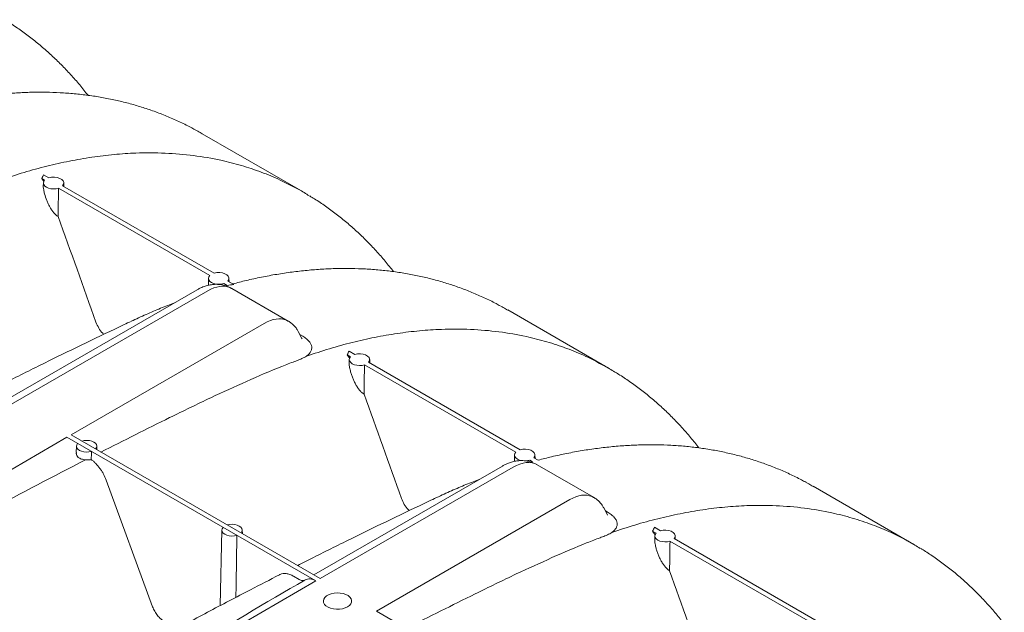
# Model space of a CAD drawing. Units: inches. Extents: x 5 to 2500, y -41 to 285.
# Drawn here: x 1792 to 1801, y 23 to 29 of the extents above; entities that cross this region are included whole.
import ezdxf

# ---------------------------------------------------------------- set-up
doc = ezdxf.new("R2010")
doc.units = ezdxf.units.IN
doc.header["$MEASUREMENT"] = 0

msp = doc.modelspace()

# ---------------------------------------------------------------- linework, layer by layer
at = {"linetype": 'Continuous', "lineweight": 18}
for p, q in [((1794.4138, 27.4349), (1793.423, 28.0068)), ((1791.8748, 27.5497), (1791.8458, 27.5664)), ((1791.8668, 27.5373), (1791.8458, 27.5664)), ((1791.917, 27.5731), (1791.8645, 27.6035)), ((1791.8622, 27.5223), (1791.8615, 27.4901)), ((1793.498, 26.6127), (1792.0109, 27.4711)), ((1793.5402, 26.6361), (1792.0515, 27.4955)), ((1792.063, 27.4888), (1792.0623, 27.5223)), ((1793.4853, 26.5853), (1793.4839, 26.5177)), ((1793.6682, 26.5144), (1793.6341, 26.5341)), ((1793.6682, 26.5144), (1793.6547, 26.5112)), ((1793.7324, 26.5252), (1793.6747, 26.5585)), ((1793.6954, 26.4947), (1793.6808, 26.502)), ((1793.6862, 26.5518), (1793.6855, 26.5853)), ((1793.4781, 26.4628), (1789.681, 24.2708)), ((1793.3727, 26.4733), (1791.4293, 25.3514)), ((1793.7115, 26.4844), (1793.6954, 26.4947)), ((1794.2663, 26.1662), (1793.7124, 26.486)), ((1797.4142, 25.7028), (1796.4234, 26.2748)), ((1792.1352, 25.0479), (1794.0321, 26.143)), ((1794.2518, 26.1735), (1794.2653, 26.1647)), ((1794.4025, 25.9942), (1794.3665, 26.063)), ((1794.3827, 26.032), (1794.4099, 26.0163)), ((1794.4032, 25.9915), (1794.4022, 25.9941)), ((1794.8803, 25.8147), (1794.8462, 25.8344)), ((1794.8715, 25.7985), (1794.8462, 25.8344)), ((1794.9225, 25.8381), (1794.8648, 25.8714)), ((1794.8676, 25.7873), (1794.8668, 25.7489)), ((1796.5034, 24.8776), (1795.0164, 25.7361)), ((1796.5457, 24.9011), (1795.057, 25.7605)), ((1795.0685, 25.7538), (1795.0678, 25.7873)), ((1790.235, 23.951), (1792.0938, 25.024)), ((1792.0938, 25.024), (1794.5401, 23.6118)), ((1792.1352, 25.0479), (1794.5815, 23.6357)), ((1792.1872, 24.9365), (1792.1858, 24.873)), ((1792.3881, 24.9019), (1792.3874, 24.9365)), ((1796.4908, 24.8502), (1796.4894, 24.7865)), ((1796.6686, 24.7823), (1796.6396, 24.799)), ((1796.6686, 24.7823), (1796.6544, 24.7794)), ((1796.7225, 24.799), (1796.6802, 24.8234)), ((1796.6917, 24.8168), (1796.691, 24.8502)), ((1796.373, 24.7412), (1794.5198, 23.6713)), ((1796.4784, 24.7308), (1794.5815, 23.6357)), ((1797.2666, 24.4342), (1796.7127, 24.7539)), ((1792.4793, 24.6032), (1792.9358, 23.3582)), ((1800.4145, 23.9707), (1799.4237, 24.5427)), ((1795.1355, 23.3159), (1797.0325, 24.4109)), ((1797.2521, 24.4414), (1797.2657, 24.4326)), ((1797.4028, 24.2621), (1797.3668, 24.3309)), ((1797.383, 24.2999), (1797.4102, 24.2842)), ((1797.4036, 24.2594), (1797.4025, 24.262)), ((1793.6159, 24.1118), (1793.6001, 23.3698)), ((1793.8168, 24.0771), (1793.8161, 24.1118)), ((1797.8815, 24.0821), (1797.8465, 24.1023)), ((1797.8726, 24.0653), (1797.8465, 24.1023)), ((1797.9238, 24.1055), (1797.8652, 24.1393)), ((1797.8689, 24.0547), (1797.868, 24.0151)), ((1799.5047, 23.1451), (1798.0177, 24.0035)), ((1799.5469, 23.1685), (1798.0583, 24.0279)), ((1798.0698, 24.0212), (1798.0691, 24.0547)), ((1794.5401, 23.6118), (1789.7018, 20.8187)), ((1794.3205, 23.6581), (1794.3742, 23.6271)), ((1795.1355, 23.3159), (1795.9126, 22.8672))]:
    msp.add_line(p, q, dxfattribs=at)
at = {"linetype": 'Continuous', "lineweight": 18, "flags": 128}
for points in [[(1791.917, 27.5731), (1791.9433, 27.5783), (1791.9711, 27.5791), (1791.9982, 27.5755), (1792.0225, 27.5677), (1792.0422, 27.5564), (1792.0556, 27.5423), (1792.0619, 27.5267), (1792.0605, 27.5107), (1792.0515, 27.4955)], [(1792.0109, 27.4711), (1791.987, 27.4656), (1791.9613, 27.4638), (1791.9357, 27.4659), (1791.9119, 27.4716), (1791.8915, 27.4807), (1791.8757, 27.4925), (1791.8657, 27.5063), (1791.8622, 27.5211), (1791.8652, 27.5359), (1791.8748, 27.5497)], [(1793.6341, 26.5341), (1793.6101, 26.5286), (1793.5845, 26.5268), (1793.5589, 26.5288), (1793.5351, 26.5346), (1793.5146, 26.5437), (1793.4989, 26.5555), (1793.4889, 26.5693), (1793.4853, 26.584), (1793.4884, 26.5988), (1793.498, 26.6127)], [(1793.5402, 26.6361), (1793.5665, 26.6413), (1793.5943, 26.6421), (1793.6214, 26.6385), (1793.6457, 26.6307), (1793.6653, 26.6193), (1793.6788, 26.6053), (1793.6851, 26.5897), (1793.6837, 26.5736), (1793.6747, 26.5585)], [(1794.9225, 25.8381), (1794.9488, 25.8433), (1794.9766, 25.8441), (1795.0037, 25.8405), (1795.028, 25.8327), (1795.0476, 25.8213), (1795.0611, 25.8073), (1795.0674, 25.7917), (1795.066, 25.7756), (1795.057, 25.7605)], [(1795.0164, 25.7361), (1794.9924, 25.7306), (1794.9668, 25.7288), (1794.9412, 25.7308), (1794.9174, 25.7366), (1794.8969, 25.7457), (1794.8812, 25.7575), (1794.8712, 25.7713), (1794.8676, 25.786), (1794.8707, 25.8008), (1794.8803, 25.8147)], [(1792.3342, 24.8848), (1792.3104, 24.8796), (1792.2852, 24.8781), (1792.26, 24.8802), (1792.2366, 24.886), (1792.2165, 24.895), (1792.201, 24.9066), (1792.191, 24.9201), (1792.1872, 24.9346), (1792.1899, 24.9492), (1792.1989, 24.9629)], [(1792.2403, 24.9869), (1792.2641, 24.992), (1792.2894, 24.9936), (1792.3145, 24.9914), (1792.3379, 24.9857), (1792.3581, 24.9767), (1792.3736, 24.9651), (1792.3836, 24.9516), (1792.3873, 24.9371), (1792.3846, 24.9225), (1792.3757, 24.9087)], [(1796.5612, 24.7943), (1796.5406, 24.7996), (1796.5201, 24.8087), (1796.5044, 24.8205), (1796.4944, 24.8342), (1796.4908, 24.849), (1796.4939, 24.8638), (1796.5034, 24.8776)], [(1796.5457, 24.9011), (1796.572, 24.9063), (1796.5997, 24.9071), (1796.6268, 24.9034), (1796.6511, 24.8957), (1796.6708, 24.8843), (1796.6843, 24.8703), (1796.6906, 24.8546), (1796.6892, 24.8386), (1796.6802, 24.8234)], [(1793.763, 24.06), (1793.7392, 24.0548), (1793.7139, 24.0533), (1793.6887, 24.0555), (1793.6653, 24.0612), (1793.6452, 24.0702), (1793.6297, 24.0818), (1793.6197, 24.0953), (1793.6159, 24.1098), (1793.6186, 24.1244), (1793.6276, 24.1382)], [(1793.669, 24.1621), (1793.6928, 24.1673), (1793.7181, 24.1688), (1793.7433, 24.1666), (1793.7667, 24.1609), (1793.7868, 24.1519), (1793.8023, 24.1403), (1793.8123, 24.1268), (1793.8161, 24.1123), (1793.8134, 24.0977), (1793.8044, 24.0839)], [(1797.9238, 24.1055), (1797.9501, 24.1107), (1797.9778, 24.1115), (1798.0049, 24.1079), (1798.0292, 24.1001), (1798.0489, 24.0888), (1798.0624, 24.0747), (1798.0687, 24.0591), (1798.0673, 24.0431), (1798.0583, 24.0279)], [(1798.0177, 24.0035), (1797.9937, 23.998), (1797.968, 23.9962), (1797.9425, 23.9983), (1797.9187, 24.004), (1797.8982, 24.0131), (1797.8824, 24.0249), (1797.8724, 24.0387), (1797.8689, 24.0534), (1797.872, 24.0682), (1797.8815, 24.0821)], [(1794.85, 23.3572), (1794.8689, 23.3708), (1794.8823, 23.3864), (1794.8895, 23.4032), (1794.8904, 23.4206), (1794.8847, 23.4377), (1794.8728, 23.4536), (1794.8552, 23.4677), (1794.8328, 23.4793), (1794.8066, 23.4879), (1794.7778, 23.493), (1794.7478, 23.4944), (1794.718, 23.4921), (1794.6898, 23.4861), (1794.6644, 23.4767), (1794.6431, 23.4644), (1794.6269, 23.4498), (1794.6165, 23.4335), (1794.6124, 23.4162), (1794.6149, 23.3989), (1794.6237, 23.3823), (1794.6385, 23.3672), (1794.6586, 23.3542), (1794.6831, 23.3441), (1794.7107, 23.3372), (1794.7403, 23.334), (1794.7704, 23.3344), (1794.7996, 23.3386), (1794.8266, 23.3464), (1794.85, 23.3572)]]:
    msp.add_lwpolyline(points, dxfattribs=at)
at = {"linetype": 'Continuous', "lineweight": 18}
msp.add_arc((1796.5911, 24.9563), 0.1646, 273.27824, 287.15175, dxfattribs=at)
for centre, major_axis, ratio, start_param, end_param in [((1791.8928, 25.2741), (0.1034, 4.6528), 0.016891, 5.137951, 5.204532), ((1793.4733, 26.0831), (0.2392, 0.4028), 0.569009, 0.072108, 0.792314), ((1794.0369, 25.7577), (0.2291, 0.4087), 0.585634, 0.057698, 0.777905), ((1794.8983, 23.5391), (0.1034, 4.6528), 0.016891, 5.135392, 5.204532), ((1792.2189, 22.7962), (0.1018, 4.5804), 0.016891, 5.166464, 5.186249), ((1796.4737, 24.351), (0.2392, 0.4028), 0.569009, 0.00058, 0.792314), ((1797.0372, 24.0256), (0.2291, 0.4087), 0.585634, 0.057698, 0.777905), ((1793.6477, 21.9714), (0.1018, 4.5804), 0.016891, 5.041743, 5.186249), ((1797.8996, 21.8065), (0.1034, 4.6528), 0.016891, 5.134938, 5.204532), ((1794.5362, 23.4374), (-0.1011, 0.185), 0.59229, 5.511664, 6.296356)]:
    msp.add_ellipse(centre, major_axis=major_axis, ratio=ratio, start_param=start_param, end_param=end_param, dxfattribs=at)
for points, knots in [([(1792.301, 28.3838), (1792.2741, 28.418), (1792.2188, 28.4881), (1792.1307, 28.5883), (1792.0381, 28.6858), (1791.942, 28.7784), (1791.8426, 28.8662), (1791.7401, 28.9491), (1791.6343, 29.0268), (1791.5474, 29.0861), (1791.4947, 29.1177), (1791.4794, 29.1269)], [0, 0, 0, 0, 0.114702, 0.234834, 0.354732, 0.474405, 0.593867, 0.713139, 0.832248, 0.951227, 1, 1, 1, 1]), ([(1793.3507, 28.0465), (1793.3368, 28.0542), (1793.285, 28.0829), (1793.1924, 28.1275), (1793.0729, 28.1802), (1792.9506, 28.2273), (1792.8261, 28.2693), (1792.699, 28.306), (1792.5696, 28.3374), (1792.4376, 28.3636), (1792.303, 28.3845), (1792.1658, 28.4002), (1792.0271, 28.4104), (1791.8866, 28.4151), (1791.7446, 28.4145), (1791.5998, 28.4084), (1791.453, 28.397), (1791.3047, 28.38), (1791.1551, 28.3578), (1791.0046, 28.33), (1790.8602, 28.2989), (1790.7656, 28.2745), (1790.7218, 28.2631)], [0, 0, 0, 0, 0.01875, 0.070026, 0.121353, 0.172586, 0.2238, 0.275053, 0.32641, 0.377942, 0.429718, 0.481802, 0.534311, 0.585542, 0.637813, 0.690378, 0.743153, 0.796047, 0.848969, 0.9018, 0.954451, 1, 1, 1, 1]), ([(1793.4221, 28.0052), (1793.4081, 28.0144), (1793.3866, 28.0286), (1793.3632, 28.0396), (1793.355, 28.0435)], [0, 0, 0, 0, 0.649384, 1, 1, 1, 1]), ([(1791.4467, 27.5528), (1791.5221, 27.5779), (1791.673, 27.6283), (1791.8967, 27.6892), (1792.119, 27.7395), (1792.3395, 27.7777), (1792.5578, 27.8041), (1792.7986, 27.8199), (1793.0599, 27.8192), (1793.3385, 27.7956), (1793.5874, 27.7527), (1793.8081, 27.6963), (1794.0026, 27.6311), (1794.1826, 27.5574), (1794.2941, 27.499), (1794.3457, 27.4719)], [0, 0, 0, 0, 0.069681, 0.13939, 0.20907, 0.279776, 0.350512, 0.421218, 0.517926, 0.614708, 0.711417, 0.786045, 0.860742, 0.935439, 1, 1, 1, 1]), ([(1791.8619, 27.4901), (1791.8618, 27.4884), (1791.8607, 27.4773), (1791.8654, 27.4518), (1791.8709, 27.4292), (1791.8738, 27.4172)], [0, 0, 0, 0, 0.077583, 0.510448, 1, 1, 1, 1]), ([(1794.3457, 27.4719), (1794.3539, 27.4678), (1794.3986, 27.4456), (1794.4403, 27.418), (1794.4743, 27.3954)], [0, 0, 0, 0, 0.182262, 1, 1, 1, 1]), ([(1791.8738, 27.4172), (1791.8797, 27.394), (1791.8872, 27.3717), (1791.9001, 27.3394), (1791.9048, 27.3289), (1791.9146, 27.3081), (1791.9199, 27.2979), (1791.931, 27.2782), (1791.9367, 27.2687), (1791.9489, 27.2505), (1791.9553, 27.2418), (1791.9689, 27.2252), (1791.976, 27.2175), (1791.991, 27.2038), (1791.9989, 27.1977), (1792.0071, 27.1934)], [0, 0, 0, 0, 0.25, 0.25, 0.375, 0.375, 0.5, 0.5, 0.625, 0.625, 0.75, 0.75, 0.875, 0.875, 1, 1, 1, 1]), ([(1795.3014, 26.6517), (1795.2744, 26.6859), (1795.2192, 26.756), (1795.1311, 26.8563), (1795.0384, 26.9538), (1794.9423, 27.0464), (1794.843, 27.1341), (1794.7405, 27.2171), (1794.6346, 27.2947), (1794.5477, 27.354), (1794.4951, 27.3856), (1794.4797, 27.3948)], [0, 0, 0, 0, 0.114702, 0.234834, 0.354732, 0.474405, 0.593867, 0.713139, 0.832248, 0.951227, 1, 1, 1, 1]), ([(1796.351, 26.3144), (1796.3372, 26.3221), (1796.2854, 26.3509), (1796.1927, 26.3955), (1796.0732, 26.4481), (1795.951, 26.4953), (1795.8264, 26.5372), (1795.6994, 26.5739), (1795.5699, 26.6053), (1795.4379, 26.6315), (1795.3033, 26.6524), (1795.1662, 26.6681), (1795.0274, 26.6783), (1794.887, 26.683), (1794.745, 26.6824), (1794.6001, 26.6764), (1794.4534, 26.6649), (1794.305, 26.648), (1794.1554, 26.6257), (1794.0049, 26.5979), (1793.8605, 26.5668), (1793.766, 26.5424), (1793.7221, 26.5311)], [0, 0, 0, 0, 0.01875, 0.070026, 0.121353, 0.172586, 0.2238, 0.275053, 0.32641, 0.377942, 0.429718, 0.481802, 0.534311, 0.585542, 0.637813, 0.690378, 0.743153, 0.796047, 0.848969, 0.9018, 0.954451, 1, 1, 1, 1]), ([(1793.6808, 26.502), (1793.6682, 26.5068), (1793.6431, 26.5166), (1793.6034, 26.5245), (1793.563, 26.5275), (1793.5222, 26.5253), (1793.4811, 26.518), (1793.4399, 26.5056), (1793.4036, 26.4903), (1793.3815, 26.4782), (1793.3727, 26.4733)], [0, 0, 0, 0, 0.125081, 0.250503, 0.3762, 0.503418, 0.633443, 0.767513, 0.906566, 1, 1, 1, 1]), ([(1793.7135, 26.485), (1793.7119, 26.4861), (1793.7018, 26.4927), (1793.6905, 26.4977), (1793.681, 26.5018)], [0, 0, 0, 0, 0.15721, 1, 1, 1, 1]), ([(1793.1508, 26.3452), (1793.1283, 26.3367), (1793.0594, 26.3107), (1792.9414, 26.2612), (1792.8219, 26.2088), (1792.7493, 26.1749), (1792.7248, 26.1635)], [0, 0, 0, 0, 0.15874, 0.486322, 0.826896, 1, 1, 1, 1]), ([(1796.4224, 26.2731), (1796.4084, 26.2823), (1796.3869, 26.2965), (1796.3636, 26.3075), (1796.3554, 26.3114)], [0, 0, 0, 0, 0.649384, 1, 1, 1, 1]), ([(1792.7237, 26.1627), (1792.7013, 26.1522), (1792.5541, 26.0828), (1792.2828, 25.9532), (1791.9036, 25.7687), (1791.5093, 25.5723), (1791.0982, 25.363), (1790.7094, 25.1611), (1790.4612, 25.0287), (1790.3536, 24.9712)], [0, 0, 0, 0, 0.0283979, 0.1869973, 0.343926, 0.5084477, 0.6862217, 0.8639937, 1, 1, 1, 1]), ([(1792.3792, 26.1545), (1792.3876, 26.1349), (1792.4044, 26.0956), (1792.434, 26.0556), (1792.4525, 26.039), (1792.4564, 26.0355)], [0, 0, 0, 0, 0.44068, 0.881839, 1, 1, 1, 1]), ([(1794.3662, 26.0629), (1794.3611, 26.072), (1794.3497, 26.0925), (1794.3264, 26.1206), (1794.2984, 26.1454), (1794.2776, 26.1604), (1794.2662, 26.1661), (1794.265, 26.1667)], [0, 0, 0, 0, 0.212753, 0.479504, 0.733769, 0.972743, 1, 1, 1, 1]), ([(1794.4471, 25.8207), (1794.5225, 25.8459), (1794.6734, 25.8963), (1794.897, 25.9571), (1795.1194, 26.0074), (1795.3399, 26.0457), (1795.5581, 26.072), (1795.799, 26.0878), (1796.0603, 26.0872), (1796.3389, 26.0636), (1796.5877, 26.0207), (1796.8085, 25.9642), (1797.0029, 25.899), (1797.1829, 25.8253), (1797.2944, 25.7669), (1797.3461, 25.7398)], [0, 0, 0, 0, 0.069681, 0.13939, 0.20907, 0.279776, 0.350512, 0.421218, 0.517926, 0.614708, 0.711417, 0.786045, 0.860742, 0.935439, 1, 1, 1, 1]), ([(1794.4099, 26.0163), (1794.4235, 26.0084), (1794.4356, 26.0003), (1794.4514, 25.9877), (1794.4563, 25.9834), (1794.4653, 25.9747), (1794.4695, 25.9703), (1794.4806, 25.9571), (1794.4862, 25.9483), (1794.4945, 25.9308), (1794.497, 25.9219), (1794.4991, 25.9048), (1794.4986, 25.8964), (1794.4958, 25.884), (1794.4946, 25.8799), (1794.4914, 25.8719), (1794.4895, 25.8679), (1794.4829, 25.8563), (1794.4773, 25.8488), (1794.4638, 25.8344), (1794.4559, 25.8273), (1794.4471, 25.8207)], [0, 0, 0, 0, 0.125, 0.125, 0.1875, 0.1875, 0.25, 0.25, 0.375, 0.375, 0.5, 0.5, 0.625, 0.625, 0.6875, 0.6875, 0.75, 0.75, 0.875, 0.875, 1, 1, 1, 1]), ([(1794.8672, 25.7488), (1794.8671, 25.7471), (1794.866, 25.7355), (1794.87, 25.7132), (1794.874, 25.6939), (1794.8758, 25.6856)], [0, 0, 0, 0, 0.0912861, 0.6086391, 1, 1, 1, 1]), ([(1797.3461, 25.7398), (1797.3543, 25.7358), (1797.399, 25.7136), (1797.4406, 25.6859), (1797.4747, 25.6633)], [0, 0, 0, 0, 0.182262, 1, 1, 1, 1]), ([(1794.8758, 25.6856), (1794.8785, 25.6732), (1794.8818, 25.6611), (1794.889, 25.6374), (1794.893, 25.6257), (1794.9017, 25.6028), (1794.9064, 25.5915), (1794.9166, 25.5694), (1794.922, 25.5585), (1794.9333, 25.5377), (1794.9392, 25.5276), (1794.9518, 25.5083), (1794.9584, 25.499), (1794.9689, 25.4859), (1794.9725, 25.4817), (1794.9799, 25.4735), (1794.9838, 25.4695), (1794.9955, 25.4585), (1795.0037, 25.4522), (1795.0124, 25.4475)], [0, 0, 0, 0, 0.125, 0.125, 0.25, 0.25, 0.375, 0.375, 0.5, 0.5, 0.625, 0.625, 0.75, 0.75, 0.8125, 0.8125, 0.875, 0.875, 1, 1, 1, 1]), ([(1798.3017, 24.9197), (1798.2748, 24.9539), (1798.2195, 25.0239), (1798.1314, 25.1242), (1798.0388, 25.2217), (1797.9427, 25.3143), (1797.8433, 25.4021), (1797.7408, 25.485), (1797.635, 25.5626), (1797.5481, 25.6219), (1797.4954, 25.6535), (1797.4801, 25.6627)], [0, 0, 0, 0, 0.1147024, 0.2348336, 0.3547318, 0.474405, 0.5938673, 0.7131393, 0.8322483, 0.9512271, 1, 1, 1, 1]), ([(1792.428, 24.8789), (1792.6529, 24.9926), (1793.0127, 25.1744), (1793.372, 25.3478), (1793.5067, 25.4128)], [0, 0, 0, 0, 0.6251988, 1, 1, 1, 1]), ([(1792.2048, 24.8266), (1792.2, 24.8318), (1792.1902, 24.8424), (1792.1851, 24.86), (1792.1864, 24.8705), (1792.1867, 24.873)], [0, 0, 0, 0, 0.4340027, 0.8661201, 1, 1, 1, 1]), ([(1799.3514, 24.5823), (1799.3375, 24.59), (1799.2857, 24.6188), (1799.1931, 24.6634), (1799.0736, 24.7161), (1798.9513, 24.7632), (1798.8268, 24.8051), (1798.6997, 24.8418), (1798.5703, 24.8733), (1798.4383, 24.8994), (1798.3037, 24.9204), (1798.1665, 24.936), (1798.0278, 24.9462), (1797.8873, 24.951), (1797.7453, 24.9503), (1797.6005, 24.9443), (1797.4537, 24.9328), (1797.3054, 24.9159), (1797.1558, 24.8936), (1797.0053, 24.8659), (1796.8609, 24.8348), (1796.7663, 24.8103), (1796.7225, 24.799)], [0, 0, 0, 0, 0.0187497, 0.0700257, 0.1213535, 0.1725861, 0.2238, 0.2750525, 0.3264097, 0.3779422, 0.429718, 0.4818017, 0.5343113, 0.5855415, 0.6378125, 0.6903778, 0.7431526, 0.7960473, 0.8489692, 0.9017997, 0.954451, 1, 1, 1, 1]), ([(1792.2048, 24.8266), (1792.209, 24.8233), (1792.2137, 24.8203), (1792.2215, 24.8161), (1792.2243, 24.8148), (1792.23, 24.8123), (1792.233, 24.8112), (1792.2421, 24.808), (1792.2486, 24.8062), (1792.2621, 24.8033), (1792.269, 24.8023), (1792.2761, 24.8016)], [0, 0, 0, 0, 0.25, 0.25, 0.375, 0.375, 0.5, 0.5, 0.75, 0.75, 1, 1, 1, 1]), ([(1792.2761, 24.8016), (1792.286, 24.8007), (1792.2957, 24.8003), (1792.3102, 24.8008), (1792.315, 24.8011), (1792.3243, 24.8021), (1792.3288, 24.8028), (1792.3331, 24.8038)], [0, 0, 0, 0, 0.5, 0.5, 0.75, 0.75, 1, 1, 1, 1]), ([(1792.3331, 24.8038), (1792.3407, 24.7983), (1792.3482, 24.7924), (1792.3631, 24.7796), (1792.3705, 24.7727), (1792.3921, 24.7507), (1792.4056, 24.7347), (1792.4214, 24.713), (1792.4245, 24.7086), (1792.4306, 24.6996), (1792.4336, 24.695), (1792.4423, 24.6812), (1792.4477, 24.6718), (1792.463, 24.6431), (1792.4719, 24.6235), (1792.4793, 24.6032)], [0, 0, 0, 0, 0.125, 0.125, 0.25, 0.25, 0.5, 0.5, 0.5625, 0.5625, 0.625, 0.625, 0.75, 0.75, 1, 1, 1, 1]), ([(1796.6811, 24.7699), (1796.6686, 24.7748), (1796.6434, 24.7845), (1796.6037, 24.7924), (1796.5634, 24.7954), (1796.5225, 24.7932), (1796.4814, 24.786), (1796.4402, 24.7735), (1796.4039, 24.7583), (1796.3819, 24.7461), (1796.373, 24.7412)], [0, 0, 0, 0, 0.125081, 0.250503, 0.3762, 0.503418, 0.633443, 0.767513, 0.906566, 1, 1, 1, 1]), ([(1796.1512, 24.6131), (1796.1287, 24.6047), (1796.0598, 24.5786), (1795.9418, 24.5291), (1795.8222, 24.4767), (1795.7496, 24.4429), (1795.7252, 24.4315)], [0, 0, 0, 0, 0.15874, 0.486322, 0.826896, 1, 1, 1, 1]), ([(1799.4228, 24.541), (1799.4088, 24.5503), (1799.3873, 24.5645), (1799.3639, 24.5755), (1799.3557, 24.5793)], [0, 0, 0, 0, 0.649384, 1, 1, 1, 1]), ([(1795.724, 24.4306), (1795.6993, 24.419), (1795.55, 24.3486), (1795.2767, 24.2181), (1794.898, 24.0335), (1794.5929, 23.8822), (1794.4116, 23.7896), (1794.3603, 23.7634)], [0, 0, 0, 0, 0.054527, 0.329341, 0.601689, 0.887158, 1, 1, 1, 1]), ([(1795.3796, 24.4224), (1795.388, 24.4028), (1795.4047, 24.3635), (1795.4344, 24.3236), (1795.4528, 24.307), (1795.4567, 24.3034)], [0, 0, 0, 0, 0.440673, 0.881825, 1, 1, 1, 1]), ([(1797.3665, 24.3308), (1797.3615, 24.3399), (1797.35, 24.3605), (1797.3267, 24.3885), (1797.2988, 24.4133), (1797.2779, 24.4283), (1797.2665, 24.4341), (1797.2653, 24.4347)], [0, 0, 0, 0, 0.212753, 0.479504, 0.733769, 0.972743, 1, 1, 1, 1]), ([(1797.4102, 24.2842), (1797.4239, 24.2764), (1797.4359, 24.2682), (1797.4517, 24.2556), (1797.4566, 24.2513), (1797.4656, 24.2427), (1797.4698, 24.2382), (1797.4809, 24.2251), (1797.4866, 24.2163), (1797.4948, 24.1987), (1797.4974, 24.1899), (1797.4994, 24.1727), (1797.4989, 24.1643), (1797.4962, 24.1519), (1797.4949, 24.1479), (1797.4917, 24.1398), (1797.4898, 24.1359), (1797.4832, 24.1242), (1797.4776, 24.1168), (1797.4642, 24.1023), (1797.4563, 24.0953), (1797.4474, 24.0886)], [0, 0, 0, 0, 0.125, 0.125, 0.1875, 0.1875, 0.25, 0.25, 0.375, 0.375, 0.5, 0.5, 0.625, 0.625, 0.6875, 0.6875, 0.75, 0.75, 0.875, 0.875, 1, 1, 1, 1]), ([(1797.4474, 24.0886), (1797.5228, 24.1138), (1797.6737, 24.1642), (1797.8974, 24.2251), (1798.1197, 24.2753), (1798.3402, 24.3136), (1798.5585, 24.3399), (1798.7993, 24.3557), (1799.0606, 24.3551), (1799.3392, 24.3315), (1799.5881, 24.2886), (1799.8088, 24.2321), (1800.0033, 24.167), (1800.1833, 24.0932), (1800.2948, 24.0348), (1800.3464, 24.0077)], [0, 0, 0, 0, 0.069681, 0.13939, 0.20907, 0.279776, 0.350512, 0.421218, 0.517926, 0.614708, 0.711417, 0.786045, 0.860742, 0.935439, 1, 1, 1, 1]), ([(1797.8685, 24.0151), (1797.8683, 24.0134), (1797.8673, 24.0016), (1797.8711, 23.98), (1797.8749, 23.9613), (1797.8765, 23.9536)], [0, 0, 0, 0, 0.09382, 0.629583, 1, 1, 1, 1]), ([(1800.3464, 24.0077), (1800.3546, 24.0037), (1800.3994, 23.9815), (1800.441, 23.9539), (1800.475, 23.9312)], [0, 0, 0, 0, 0.182262, 1, 1, 1, 1]), ([(1797.8765, 23.9536), (1797.8792, 23.9411), (1797.8824, 23.9289), (1797.8896, 23.9049), (1797.8936, 23.8931), (1797.9023, 23.87), (1797.907, 23.8586), (1797.9172, 23.8362), (1797.9226, 23.8252), (1797.9339, 23.8042), (1797.9399, 23.794), (1797.9526, 23.7745), (1797.9592, 23.7651), (1797.9698, 23.7518), (1797.9734, 23.7475), (1797.9809, 23.7392), (1797.9848, 23.7353), (1797.9966, 23.7242), (1798.0048, 23.7177), (1798.0136, 23.713)], [0, 0, 0, 0, 0.125, 0.125, 0.25, 0.25, 0.375, 0.375, 0.5, 0.5, 0.625, 0.625, 0.75, 0.75, 0.8125, 0.8125, 0.875, 0.875, 1, 1, 1, 1]), ([(1801.3016, 23.1881), (1801.2748, 23.2222), (1801.2197, 23.292), (1801.1318, 23.3921), (1801.0391, 23.4896), (1800.943, 23.5822), (1800.8437, 23.67), (1800.7412, 23.7529), (1800.6354, 23.8306), (1800.5484, 23.8899), (1800.4958, 23.9215), (1800.4805, 23.9307)], [0, 0, 0, 0, 0.1141487, 0.2343551, 0.3543283, 0.4740764, 0.5936133, 0.7129599, 0.8321434, 0.9511966, 1, 1, 1, 1]), ([(1794.1828, 23.6729), (1794.0876, 23.6242), (1793.8519, 23.5034), (1793.4754, 23.305), (1793.0534, 23.0785), (1792.6475, 22.856), (1792.2511, 22.6341), (1791.988, 22.4843), (1791.8496, 22.4046), (1791.842, 22.4002)], [0, 0, 0, 0, 0.122112, 0.302367, 0.482622, 0.66289, 0.82255, 0.990249, 1, 1, 1, 1]), ([(1794.4319, 23.6206), (1794.0439, 23.3966), (1793.658, 23.1669), (1793.0809, 22.8152), (1792.8887, 22.6968), (1792.5047, 22.4577), (1792.3128, 22.337), (1792.121, 22.2153)], [0, 0, 0, 0, 0.5, 0.5, 0.75, 0.75, 1, 1, 1, 1]), ([(1794.183, 23.6726), (1794.1852, 23.674), (1794.1952, 23.6804), (1794.217, 23.6848), (1794.2482, 23.6852), (1794.2833, 23.6772), (1794.308, 23.6645), (1794.3205, 23.6581)], [0, 0, 0, 0, 0.062512, 0.282176, 0.508214, 0.749816, 1, 1, 1, 1]), ([(1794.4336, 23.6216), (1794.4296, 23.6193), (1794.4211, 23.6161), (1794.4114, 23.6156), (1794.4011, 23.6166), (1794.3959, 23.6177), (1794.3852, 23.6214), (1794.3797, 23.6239), (1794.3742, 23.6271)], [0, 0, 0, 0, 0.25, 0.5, 0.5, 0.75, 0.75, 1, 1, 1, 1]), ([(1795.4286, 23.1467), (1795.6535, 23.2604), (1796.0132, 23.4424), (1796.3724, 23.6157), (1796.507, 23.6807)], [0, 0, 0, 0, 0.625094, 1, 1, 1, 1]), ([(1793.0488, 23.2144), (1793.0371, 23.2212), (1793.0257, 23.2296), (1793.0091, 23.2445), (1793.0036, 23.2499), (1792.993, 23.2613), (1792.9879, 23.2673), (1792.978, 23.2798), (1792.9733, 23.2863), (1792.9643, 23.2999), (1792.96, 23.3069), (1792.9481, 23.3283), (1792.9413, 23.343), (1792.9358, 23.3582)], [0, 0, 0, 0, 0.25, 0.25, 0.375, 0.375, 0.5, 0.5, 0.625, 0.625, 0.75, 0.75, 1, 1, 1, 1])]:
    msp.add_open_spline(points, degree=3, knots=knots, dxfattribs=at)
for points in [[(1791.8458, 27.5664), (1791.8535, 27.5785), (1791.86, 27.5908), (1791.8645, 27.6035)], [(1792.3792, 26.1545), (1792.2556, 26.5008), (1792.1315, 26.8471), (1792.0071, 27.1934)], [(1793.7324, 26.5252), (1793.7105, 26.5226), (1793.6892, 26.5188), (1793.6682, 26.5144)], [(1794.8462, 25.8344), (1794.8539, 25.8465), (1794.8604, 25.8588), (1794.8648, 25.8714)], [(1794.3305, 25.7687), (1794.2888, 25.7532), (1794.2471, 25.7371), (1794.2053, 25.7205)], [(1794.3786, 25.7869), (1794.3629, 25.7807), (1794.3468, 25.7747), (1794.3305, 25.7687)], [(1794.4024, 25.7971), (1794.3948, 25.7936), (1794.3868, 25.7902), (1794.3786, 25.7869)], [(1794.4471, 25.8207), (1794.4334, 25.8125), (1794.4185, 25.8046), (1794.4024, 25.7971)], [(1794.2053, 25.7205), (1794.0907, 25.675), (1793.9744, 25.6261), (1793.8577, 25.573)], [(1793.8577, 25.573), (1793.7412, 25.5199), (1793.6241, 25.4665), (1793.5067, 25.4128)], [(1795.3796, 24.4224), (1795.2576, 24.7641), (1795.1351, 25.1058), (1795.0124, 25.4475)], [(1790.3936, 23.7877), (1791.0213, 24.1417), (1791.6491, 24.4798), (1792.2761, 24.8016)], [(1796.709, 24.756), (1796.7003, 24.7615), (1796.6908, 24.7656), (1796.6811, 24.7699)], [(1797.4474, 24.0886), (1797.4337, 24.0804), (1797.4188, 24.0725), (1797.4028, 24.0651)], [(1797.8465, 24.1023), (1797.8542, 24.1144), (1797.8608, 24.1267), (1797.8652, 24.1393)], [(1797.2056, 23.9885), (1797.0911, 23.9429), (1796.9748, 23.894), (1796.8581, 23.8409)], [(1797.3308, 24.0366), (1797.2892, 24.0211), (1797.2474, 24.0051), (1797.2056, 23.9885)], [(1797.3789, 24.0549), (1797.3632, 24.0487), (1797.3471, 24.0426), (1797.3308, 24.0366)], [(1797.4028, 24.0651), (1797.3951, 24.0615), (1797.3872, 24.0581), (1797.3789, 24.0549)], [(1796.8581, 23.8409), (1796.7415, 23.7878), (1796.6245, 23.7345), (1796.507, 23.6807)], [(1798.3799, 22.6904), (1798.2582, 23.0313), (1798.1361, 23.3721), (1798.0136, 23.713)]]:
    msp.add_open_spline(points, degree=3, dxfattribs=at)

doc.saveas('drawing.dxf')
